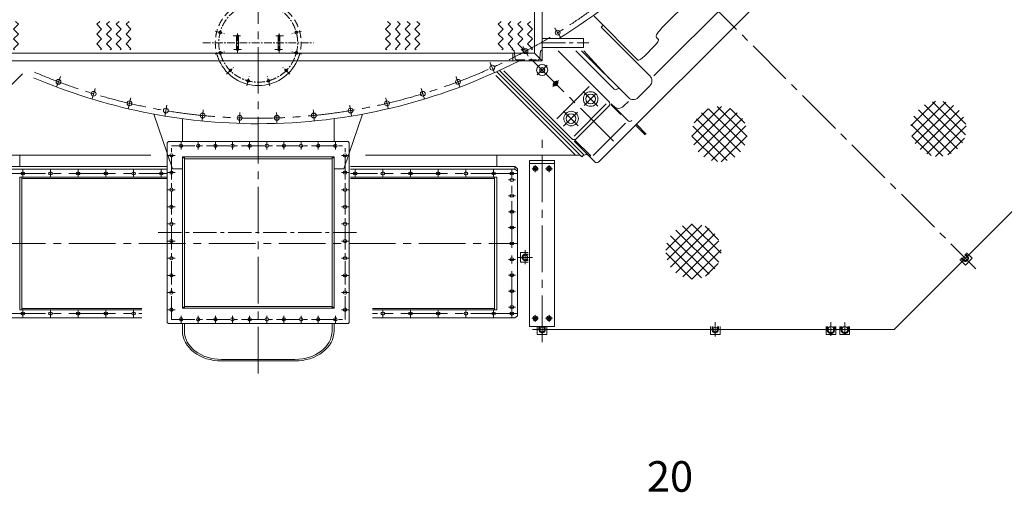
# Model space of a CAD drawing. Units: millimetres. Extents: x 7953 to 104096, y 107 to 59587.
# Drawn here: x 68957 to 76999, y 18733 to 22593 of the extents above; entities that cross this region are included whole.
import ezdxf

# ---------------------------------------------------------------- set-up
doc = ezdxf.new("R2010")
doc.units = ezdxf.units.MM
for name, pattern in [('CENTER', [2, 1.25, -0.25, 0.25, -0.25]), ('CENTER2', [28.574999, 19.049999, -3.175, 3.175, -3.175]), ('DASHED', [0.75, 0.5, -0.25]), ('HIDDEN', [9.525, 6.35, -3.175])]:
    doc.linetypes.add(name, pattern=pattern)
doc.layers.get('0').update_dxf_attribs({"lineweight": 18})
for name, color, linetype, lineweight in [('中心线', 1, 'CENTER2', 18), ('中心线层', 1, 'CENTER', 18), ('标注及文字', 6, 'Continuous', 18), ('虚线层', 3, 'HIDDEN', 18)]:
    doc.layers.add(name, color=color, linetype=linetype, lineweight=lineweight)
doc.styles.add('HZ', font='SIMFANG.TTF')

# ---------------------------------------------------------------- blocks, each defined once
blk = doc.blocks.new('D018413-10502-004-0E')
h = blk.add_hatch()
h.set_pattern_fill('DASH', color=3, scale=15.75, angle=45, style=0)
h.paths.add_polyline_path([(0, 0), (206.3, 0), (206.3, -274.3), (0, -274.3)], flags=0)
h = blk.add_hatch()
h.set_pattern_fill('DASH', color=3, scale=15.75, angle=135, style=0)
h.paths.add_polyline_path([(0, 0), (0, -274.3), (206.3, -274.3), (206.3, 0)], flags=0)
blk = doc.blocks.new('D010413-10502-004-0F')
at = {"color": 3, "linetype": 'CENTER', "ltscale": 0.5}
for p, q in [((-49.9, 0), (53.5, 0)), ((0, -49.9), (0, 53.5))]:
    blk.add_line(p, q, dxfattribs=at)
at = {"color": 3, "linetype": 'Continuous', "ltscale": 0.5}
for p, q in [((-35, 8), (-35, 35)), ((-35, 35), (22, 35)), ((0, 23), (22, 23)), ((0, 17), (22, 17)), ((-35, -35), (-35, -8)), ((-35, -35), (22, -35)), ((0, -17), (22, -17)), ((0, -23), (22, -23))]:
    blk.add_line(p, q, dxfattribs=at)
at = {"color": 3, "linetype": 'DASHED', "ltscale": 0.5}
blk.add_line((-35, -8), (-35, 8), dxfattribs=at)
at = {"color": 3, "linetype": 'Continuous'}
blk.add_circle((0, 0), 17, dxfattribs=at)
at = {"color": 3, "linetype": 'DASHED', "ltscale": 0.5}
blk.add_arc((0, 0), 23, 159.6378, 200.34922, dxfattribs=at)
at = {"color": 3, "linetype": 'Continuous', "ltscale": 0.5}
for start, end in [(90, 159.6378), (200.34922, 270)]:
    blk.add_arc((0, 0), 23, start, end, dxfattribs=at)
blk = doc.blocks.new('D007413-10502-004-0D')
at = {"color": 3, "linetype": 'CENTER', "ltscale": 0.5}
blk.add_line((-40, 0), (40, 0), dxfattribs=at)
blk.add_circle((0, 0), 17.5)
blk = doc.blocks.new('D014413-10502-004-0E')
at = {"color": 3, "linetype": 'Continuous', "ltscale": 0.5}
for p, q in [((25, 0), (-25, 0)), ((0, 25), (0, -25))]:
    blk.add_line(p, q, dxfattribs=at)
at = {"ltscale": 0.5}
blk.add_ellipse((0, 0), major_axis=(0, -14), ratio=0.766044, dxfattribs=at)
blk = doc.blocks.new('D007413-10502-004-0F')
at = {"color": 3, "linetype": 'CENTER', "ltscale": 0.5}
for p, q in [((-25, 0), (25, 0)), ((0, 25), (0, -25))]:
    blk.add_line(p, q, dxfattribs=at)
for radius in [17, 9.5]:
    blk.add_circle((0, 0), radius)
blk = doc.blocks.new('D009413-10502-004-0F')
at = {"color": 3, "linetype": 'Continuous', "ltscale": 0.5}
for p, q in [((-57, 58), (-57, 85)), ((-57, 85), (0, 85)), ((-22, 78), (0, 78)), ((-22, 72), (0, 72)), ((-57, 15), (-57, 42)), ((-57, 15), (0, 15)), ((-22, 28), (0, 28)), ((-22, 22), (0, 22)), ((-57, -15), (-57, -42)), ((-57, -15), (0, -15)), ((-57, -58), (-57, -85)), ((-22, -22), (0, -22)), ((-22, -28), (0, -28)), ((-57, -85), (0, -85)), ((-22, -72), (0, -72)), ((-22, -78), (0, -78))]:
    blk.add_line(p, q, dxfattribs=at)
at = {"color": 3, "linetype": 'CENTER', "ltscale": 0.5}
for p, q in [((-22, -101), (-22, 100.2)), ((-57.3, 50), (31.5, 50)), ((-67.1, -50), (31.5, -50))]:
    blk.add_line(p, q, dxfattribs=at)
at = {"color": 3, "linetype": 'DASHED', "ltscale": 0.5}
for p, q in [((-57, 42), (-57, 58)), ((-57, -42), (-57, -58))]:
    blk.add_line(p, q, dxfattribs=at)
at = {"color": 3, "linetype": 'Continuous'}
for centre in [(-22, 50), (-22, -50)]:
    blk.add_circle(centre, 21.4, dxfattribs=at)
at = {"color": 3, "linetype": 'Continuous', "ltscale": 0.5}
for centre, radius, start, end in [((-22, 50), 28, 90, 163.39845), ((-22, 50), 22, 90, 158.67632), ((-22, 50), 28, 196.60155, 270), ((-22, 50), 22, 201.32369, 270), ((-22, -50), 28, 90, 163.39845), ((-22, -50), 28, 196.60155, 270), ((-22, -50), 22, 90, 158.67631), ((-22, -50), 22, 201.32368, 270)]:
    blk.add_arc(centre, radius, start, end, dxfattribs=at)
at = {"color": 3, "linetype": 'DASHED', "ltscale": 0.5}
for centre, radius, start, end in [((-22, 50), 28, 163.39845, 196.60156), ((-22, 50), 22, 158.67632, 201.32369), ((-22, -50), 28, 163.39845, 196.60156), ((-22, -50), 22, 158.67632, 201.32369)]:
    blk.add_arc(centre, radius, start, end, dxfattribs=at)

msp = doc.modelspace()

# ---------------------------------------------------------------- hatches: boundary and pattern name
h = msp.add_hatch()
h.set_pattern_fill('ANSI37', color=3, scale=20, angle=180, style=0)
h.paths.add_polyline_path([(74446.024, 21659.161), (74446.48, 21644.815), (74447.844, 21630.526), (74450.112, 21616.352), (74453.274, 21602.351), (74457.318, 21588.579), (74462.228, 21575.091), (74467.982, 21561.941), (74474.56, 21549.183), (74481.933, 21536.868), (74490.072, 21525.045), (74498.945, 21513.763), (74508.516, 21503.065), (74518.746, 21492.996), (74529.593, 21483.597), (74541.015, 21474.904), (74552.966, 21466.953), (74565.397, 21459.776), (74578.257, 21453.402), (74591.497, 21447.857), (74605.061, 21443.162), (74618.896, 21439.337), (74632.945, 21436.398), (74647.153, 21434.355), (74661.461, 21433.217), (74675.813, 21432.99), (74690.151, 21433.673), (74704.416, 21435.263), (74718.552, 21437.756), (74732.501, 21441.14), (74746.207, 21445.402), (74759.616, 21450.525), (74772.672, 21456.487), (74785.324, 21463.266), (74797.521, 21470.834), (74809.213, 21479.16), (74820.354, 21488.211), (74830.898, 21497.95), (74840.803, 21508.338), (74850.03, 21519.334), (74858.54, 21530.892), (74866.3, 21542.967), (74873.279, 21555.51), (74879.448, 21568.471), (74884.783, 21581.796), (74889.262, 21595.433), (74892.867, 21609.327), (74895.583, 21623.421), (74897.4, 21637.66), (74898.31, 21651.984), (74898.31, 21666.338), (74897.4, 21680.663), (74895.583, 21694.901), (74892.867, 21708.996), (74889.262, 21722.889), (74884.783, 21736.526), (74879.448, 21749.852), (74873.279, 21762.812), (74866.3, 21775.355), (74858.54, 21787.43), (74850.029, 21798.989), (74840.803, 21809.984), (74830.898, 21820.373), (74820.354, 21830.112), (74809.213, 21839.163), (74797.521, 21847.489), (74785.324, 21855.056), (74772.672, 21861.835), (74759.615, 21867.798), (74746.207, 21872.92), (74732.5, 21877.182), (74718.551, 21880.566), (74704.416, 21883.059), (74690.15, 21884.65), (74675.813, 21885.333), (74661.461, 21885.105), (74647.152, 21883.967), (74632.945, 21881.925), (74618.895, 21878.985), (74605.061, 21875.16), (74591.496, 21870.465), (74578.257, 21864.92), (74565.396, 21858.546), (74552.966, 21851.369), (74541.015, 21843.418), (74529.593, 21834.725), (74518.745, 21825.325), (74508.515, 21815.257), (74498.945, 21804.559), (74490.072, 21793.277), (74481.933, 21781.454), (74474.559, 21769.138), (74467.982, 21756.38), (74462.227, 21743.231), (74457.318, 21729.743), (74453.274, 21715.97), (74450.112, 21701.969), (74447.844, 21687.796), (74446.48, 21673.507), (74446.024, 21659.161)], flags=0)
h = msp.add_hatch()
h.set_pattern_fill('ANSI37', color=3, scale=20, angle=180, style=0)
h.paths.add_polyline_path([(76235.055, 21701.761), (76235.51, 21687.415), (76236.874, 21673.126), (76239.142, 21658.953), (76242.305, 21644.952), (76246.348, 21631.179), (76251.258, 21617.691), (76257.013, 21604.542), (76263.59, 21591.784), (76270.963, 21579.468), (76279.102, 21567.646), (76287.975, 21556.363), (76297.546, 21545.666), (76307.776, 21535.597), (76318.624, 21526.197), (76330.046, 21517.504), (76341.996, 21509.553), (76354.427, 21502.377), (76367.288, 21496.003), (76380.527, 21490.457), (76394.091, 21485.762), (76407.926, 21481.938), (76421.975, 21478.998), (76436.183, 21476.955), (76450.492, 21475.818), (76464.843, 21475.59), (76479.181, 21476.273), (76493.446, 21477.864), (76507.582, 21480.356), (76521.531, 21483.74), (76535.237, 21488.002), (76548.646, 21493.125), (76561.703, 21499.088), (76574.355, 21505.866), (76586.551, 21513.434), (76598.244, 21521.76), (76609.384, 21530.811), (76619.928, 21540.55), (76629.833, 21550.938), (76639.06, 21561.934), (76647.57, 21573.493), (76655.33, 21585.568), (76662.309, 21598.111), (76668.478, 21611.071), (76673.813, 21624.397), (76678.292, 21638.034), (76681.897, 21651.927), (76684.613, 21666.022), (76686.43, 21680.26), (76687.341, 21694.585), (76687.341, 21708.938), (76686.43, 21723.263), (76684.613, 21737.501), (76681.897, 21751.596), (76678.292, 21765.489), (76673.813, 21779.127), (76668.478, 21792.452), (76662.309, 21805.412), (76655.33, 21817.955), (76647.57, 21830.031), (76639.06, 21841.589), (76629.833, 21852.585), (76619.928, 21862.973), (76609.384, 21872.712), (76598.243, 21881.763), (76586.551, 21890.089), (76574.354, 21897.656), (76561.702, 21904.435), (76548.646, 21910.398), (76535.237, 21915.521), (76521.531, 21919.783), (76507.582, 21923.167), (76493.446, 21925.659), (76479.181, 21927.25), (76464.843, 21927.933), (76450.491, 21927.705), (76436.183, 21926.568), (76421.975, 21924.525), (76407.926, 21921.585), (76394.091, 21917.76), (76380.527, 21913.065), (76367.287, 21907.52), (76354.427, 21901.146), (76341.996, 21893.969), (76330.045, 21886.018), (76318.623, 21877.325), (76307.775, 21867.926), (76297.546, 21857.857), (76287.975, 21847.16), (76279.102, 21835.877), (76270.963, 21824.054), (76263.59, 21811.739), (76257.012, 21798.981), (76251.258, 21785.831), (76246.348, 21772.343), (76242.304, 21758.571), (76239.142, 21744.57), (76236.874, 21730.396), (76235.51, 21716.107), (76235.055, 21701.761)], flags=0)
h = msp.add_hatch()
h.set_pattern_fill('ANSI37', color=3, scale=20, angle=180, style=0)
h.paths.add_polyline_path([(74233.044, 20700.75), (74233.499, 20686.404), (74234.864, 20672.115), (74237.131, 20657.942), (74240.294, 20643.941), (74244.338, 20630.168), (74249.247, 20616.68), (74255.002, 20603.531), (74261.579, 20590.773), (74268.952, 20578.457), (74277.092, 20566.635), (74285.964, 20555.352), (74295.535, 20544.655), (74305.765, 20534.586), (74316.613, 20525.186), (74328.035, 20516.493), (74339.985, 20508.543), (74352.416, 20501.366), (74365.277, 20494.992), (74378.516, 20489.446), (74392.08, 20484.752), (74405.915, 20480.927), (74419.965, 20477.987), (74434.172, 20475.944), (74448.481, 20474.807), (74462.833, 20474.579), (74477.17, 20475.262), (74491.435, 20476.853), (74505.571, 20479.345), (74519.52, 20482.729), (74533.227, 20486.991), (74546.635, 20492.114), (74559.692, 20498.077), (74572.344, 20504.856), (74584.541, 20512.423), (74596.233, 20520.749), (74607.373, 20529.8), (74617.917, 20539.539), (74627.823, 20549.927), (74637.049, 20560.923), (74645.559, 20572.482), (74653.32, 20584.557), (74660.298, 20597.1), (74666.468, 20610.06), (74671.802, 20623.386), (74676.281, 20637.023), (74679.886, 20650.916), (74682.602, 20665.011), (74684.42, 20679.249), (74685.33, 20693.574), (74685.33, 20707.927), (74684.419, 20722.252), (74682.602, 20736.491), (74679.886, 20750.585), (74676.281, 20764.479), (74671.802, 20778.116), (74666.467, 20791.441), (74660.298, 20804.401), (74653.319, 20816.944), (74645.559, 20829.02), (74637.049, 20840.578), (74627.822, 20851.574), (74617.917, 20861.962), (74607.373, 20871.701), (74596.232, 20880.752), (74584.54, 20889.078), (74572.344, 20896.645), (74559.691, 20903.424), (74546.635, 20909.387), (74533.226, 20914.51), (74519.52, 20918.772), (74505.571, 20922.156), (74491.435, 20924.648), (74477.17, 20926.239), (74462.832, 20926.922), (74448.48, 20926.694), (74434.172, 20925.557), (74419.964, 20923.514), (74405.915, 20920.574), (74392.08, 20916.749), (74378.516, 20912.055), (74365.277, 20906.509), (74352.416, 20900.135), (74339.985, 20892.958), (74328.035, 20885.007), (74316.612, 20876.315), (74305.765, 20866.915), (74295.535, 20856.846), (74285.964, 20846.149), (74277.091, 20834.866), (74268.952, 20823.043), (74261.579, 20810.728), (74255.002, 20797.97), (74249.247, 20784.82), (74244.338, 20771.332), (74240.294, 20757.56), (74237.131, 20743.559), (74234.864, 20729.385), (74233.499, 20715.096), (74233.044, 20700.75)], flags=0)

# ---------------------------------------------------------------- linework, layer by layer
for p, q in [((73161.449, 28393.77), (73161.449, 22320.3)), ((73223.655, 28455.974), (73223.655, 22258.096)), ((73686.592, 21431.41), (75893.868, 23638.686)), ((74136.045, 22133.58), (75191.699, 23189.233)), ((74500.601, 22824.678), (74204.698, 22528.775)), ((73647.827, 22621.798), (74005.735, 22263.89)), ((73721.859, 22547.766), (73705.864, 22531.771)), ((73705.864, 22531.771), (74104.056, 22133.58)), ((70728.103, 22348.574), (70728.103, 22461.674)), ((70742.806, 22348.574), (70742.806, 22461.674)), ((71067.403, 22348.574), (71067.403, 22461.674)), ((71082.106, 22348.574), (71082.106, 22461.674)), ((73223.655, 22439.054), (73562.955, 22439.054)), ((73562.955, 22439.054), (73562.955, 22365.539)), ((74157.276, 22448.239), (74173.68, 22431.835)), ((73223.655, 22365.539), (73562.955, 22365.539)), ((74144.043, 22381.498), (74056.071, 22293.527)), ((73161.449, 22320.298), (68648.76, 22320.298)), ((73223.653, 22258.093), (73161.448, 22320.298)), ((73768.166, 21925.648), (73354.081, 22339.733)), ((73498.034, 22339.733), (73811.352, 22026.415)), ((73546.018, 22339.733), (73928.113, 21957.637)), ((73775.289, 22110.462), (73563.775, 22339.733)), ((73223.655, 22258.094), (68586.555, 22258.094)), ((68313.957, 21485.794), (68979.135, 22150.974)), ((73496.252, 21485.794), (72845.956, 22136.09)), ((73549.493, 21472.541), (72854.165, 22167.869)), ((73565.486, 21488.535), (72875.284, 22178.738)), ((73464.265, 21621.748), (72910.604, 22175.409)), ((73606.83, 22046.996), (73342.917, 21783.083)), ((74104.056, 22053.606), (74008.087, 21957.637)), ((73836.943, 22026.415), (73835.344, 22024.815)), ((73748.172, 21905.655), (73484.259, 21641.741)), ((73768.165, 21885.66), (73504.251, 21621.746)), ((73768.166, 21885.661), (73504.252, 21621.748)), ((73867.118, 21818.697), (73784.16, 21901.655)), ((73924.914, 21768.899), (73788.159, 21905.654)), ((73851.125, 21842.689), (73788.159, 21905.654)), ((73888.126, 21885.66), (73928.113, 21925.648)), ((70053.694, 21821.644), (70161.106, 21503.859)), ((71756.524, 21821.646), (71649.108, 21503.847)), ((70286.108, 21598.677), (70286.108, 21784.635)), ((71524.108, 21598.677), (71524.108, 21784.636)), ((73232.342, 21789.692), (73232.342, 21789.692)), ((73904.92, 21748.905), (73641.007, 21484.992)), ((74066.467, 21651.337), (73986.493, 21731.311)), ((74074.464, 21659.334), (73994.49, 21739.309)), ((70161.104, 21588.676), (70171.106, 21598.677)), ((70161.105, 20120.675), (70161.105, 21588.676)), ((70171.105, 21598.677), (71639.113, 21598.677)), ((71649.112, 21588.676), (71639.112, 21598.677)), ((71649.108, 20120.675), (71649.108, 21588.68)), ((73660.201, 21425.811), (73484.258, 21601.753)), ((73620.33, 21481.675), (73492.255, 21609.751)), ((70028.58, 21485.793), (68241.981, 21485.793)), ((68957.522, 21392.737), (68957.522, 21485.792)), ((70286.109, 21473.672), (71524.107, 21473.672)), ((70286.11, 20235.675), (70286.11, 21473.672)), ((70302.108, 20235.675), (70302.108, 21473.672)), ((71508.109, 20235.675), (71508.109, 21473.672)), ((71524.108, 20235.675), (71524.108, 21473.672)), ((73530.448, 21485.793), (71781.63, 21485.793)), ((72852.687, 21392.737), (72852.687, 21485.792)), ((73549.493, 21472.541), (73565.486, 21488.535)), ((70158.368, 21392.737), (68810.462, 21392.737)), ((70286.109, 21463.672), (70302.108, 21463.672)), ((70302.108, 21457.673), (71508.109, 21457.673)), ((71508.109, 21463.672), (71524.107, 21463.672)), ((72999.748, 21392.737), (71657.619, 21392.737)), ((72999.718, 21392.759), (73022.337, 21375.432)), ((72999.748, 21372.355), (72999.748, 21392.737)), ((73121.865, 21442.811), (73325.445, 21442.811)), ((73121.865, 21442.811), (73121.865, 20086.574)), ((73121.865, 21417.929), (73325.445, 21417.929)), ((73325.445, 20086.569), (73325.445, 21442.811)), ((70158.368, 21372.355), (68810.462, 21372.355)), ((68810.504, 21372.39), (70158.368, 21372.39)), ((72999.705, 21372.39), (71657.619, 21372.39)), ((72999.748, 21372.355), (71657.619, 21372.355)), ((72999.718, 21372.378), (73022.337, 21355.05)), ((72999.718, 21372.378), (73022.337, 21355.05)), ((73022.337, 20175.298), (73022.337, 21375.432)), ((70158.368, 21307.517), (68957.522, 21307.517)), ((68957.522, 20222.831), (68957.522, 21307.481)), ((70158.368, 21307.481), (68957.522, 21307.481)), ((70158.368, 21307.507), (68957.527, 21307.517)), ((68975.617, 20222.831), (68975.617, 21307.481)), ((70158.368, 21297.102), (68975.617, 21297.102)), ((72852.687, 21307.517), (71657.619, 21307.517)), ((72852.692, 21307.483), (71657.619, 21307.493)), ((72852.687, 21307.481), (71657.619, 21307.481)), ((72834.592, 21297.102), (71657.619, 21297.102)), ((72834.592, 20222.831), (72834.592, 21307.481)), ((72852.687, 20222.831), (72852.687, 21307.481)), ((76098.034, 20061.691), (77263.585, 21227.243)), ((69954.611, 20222.831), (68957.522, 20222.831)), ((69954.611, 20233.211), (68975.617, 20233.211)), ((70286.109, 20245.675), (70302.108, 20245.675)), ((70286.109, 20235.675), (71524.107, 20235.675)), ((70302.108, 20251.674), (71508.109, 20251.674)), ((71508.109, 20245.675), (71524.107, 20245.675)), ((72834.592, 20233.211), (71839.046, 20233.211)), ((72852.687, 20222.831), (71839.046, 20222.831)), ((68810.504, 20157.958), (69954.611, 20157.958)), ((70171.104, 20110.674), (70161.104, 20120.674)), ((70171.105, 20110.674), (71639.108, 20110.674)), ((70286.11, 20050.171), (70286.11, 20110.674)), ((70302.108, 20047.872), (70302.108, 20110.674)), ((71508.109, 20047.872), (71508.109, 20110.674)), ((71524.108, 20050.171), (71524.108, 20110.674)), ((71639.108, 20110.675), (71649.108, 20120.675)), ((72999.705, 20157.958), (71839.046, 20157.958)), ((72999.718, 20157.971), (73022.337, 20175.298)), ((73121.865, 20086.569), (73325.445, 20086.569)), ((73145.282, 20061.695), (76098.035, 20061.695)), ((70605.108, 19818.058), (71205.108, 19818.058)), ((70605.108, 19805.802), (71205.108, 19805.802))]:
    msp.add_line(p, q)
at = {"color": 3, "linetype": 'Continuous', "ltscale": 0.5}
for p, q in [((68982.409, 21309.448), (68982.41, 21365.998)), ((69208.609, 21309.446), (69208.61, 21365.996)), ((69434.811, 21309.444), (69434.811, 21365.994)), ((69661.009, 21309.442), (69661.01, 21365.992)), ((69887.209, 21309.44), (69887.21, 21365.99)), ((70113.411, 21309.438), (70113.411, 21365.988)), ((71696.808, 21309.424), (71696.808, 21365.974)), ((71923.009, 21309.422), (71923.01, 21365.972)), ((72149.209, 21309.42), (72149.21, 21365.97)), ((72375.408, 21309.418), (72375.408, 21365.968)), ((72601.609, 21309.416), (72601.61, 21365.966)), ((72827.809, 21309.414), (72827.81, 21365.964)), ((73005.367, 21284.155), (72948.817, 21284.154)), ((73005.368, 21154.407), (72948.818, 21154.406)), ((73005.369, 21024.658), (72948.819, 21024.658)), ((73005.371, 20894.91), (72948.821, 20894.909)), ((73005.372, 20765.156), (72948.822, 20765.156)), ((73005.372, 20635.426), (72948.822, 20635.426)), ((73005.372, 20505.677), (72948.822, 20505.677)), ((73005.372, 20375.929), (72948.822, 20375.929)), ((68982.405, 20220.9), (68982.405, 20164.35)), ((69208.605, 20220.9), (69208.605, 20164.35)), ((69434.806, 20220.9), (69434.806, 20164.35)), ((69661.005, 20220.9), (69661.005, 20164.35)), ((69887.205, 20220.9), (69887.205, 20164.35)), ((71923.005, 20220.9), (71923.005, 20164.35)), ((72149.205, 20220.9), (72149.205, 20164.35)), ((72375.403, 20220.9), (72375.403, 20164.35)), ((72601.605, 20220.9), (72601.605, 20164.35)), ((72827.805, 20220.9), (72827.805, 20164.35)), ((73005.372, 20246.181), (72948.822, 20246.181))]:
    msp.add_line(p, q, dxfattribs=at)
for centre in [(70275.108, 21563.676), (70415.108, 21563.676), (70555.108, 21563.676), (70695.109, 21563.676), (70835.108, 21563.676), (70975.108, 21563.676), (71115.109, 21563.676), (71255.108, 21563.676), (71395.109, 21563.676), (71535.109, 21563.676), (70196.106, 21484.673), (71614.111, 21484.673), (70196.106, 21344.673), (71614.111, 21344.673), (70196.106, 21204.673), (71614.111, 21204.673), (70196.106, 21064.674), (71614.111, 21064.673), (70196.106, 20924.673), (71614.111, 20924.673), (70196.106, 20784.673), (71614.111, 20784.672), (70196.106, 20644.674), (71614.111, 20644.673), (70196.106, 20504.673), (71614.11, 20504.673), (70196.106, 20364.674), (71614.111, 20364.674), (70196.106, 20224.673), (71614.111, 20224.673), (70275.108, 20145.671), (70415.108, 20145.671), (70555.108, 20145.671), (70695.108, 20145.671), (70835.108, 20145.671), (70975.108, 20145.671), (71115.109, 20145.671), (71255.108, 20145.671), (71395.108, 20145.671), (71535.109, 20145.671)]:
    msp.add_circle(centre, 14)
for start, end in [(301.6499665, 314.9999433), (270.0000042, 297.1313029), (246.9008555, 270.0000042)]:
    msp.add_arc((70905.105, 26420.174), 4676.685, start, end)
for centre, major_axis, ratio, start_param, end_param in [((74221.257, 22512.216), (63.917, 64.042), 0.2588166, 1.57054847, 3.13782243), ((70735.455, 22461.674), (5.198, 5.198), 1, 5.49778747, 8.63937947), ((71074.755, 22461.674), (5.198, 5.198), 1, 5.49778747, 8.63937947), ((74133.693, 22391.848), (40.014, 39.959), 0.2588268, 4.71256606, 6.28585599), ((70735.455, 22348.574), (5.198, -5.198), 1, 3.92699049, 7.06858349), ((71074.755, 22348.574), (5.198, -5.198), 1, 3.92699049, 7.06858349), ((74045.722, 22303.876), (39.956, 40.018), 0.2588215, 3.13860837, 4.71218751), ((70905.105, 22405.124), (247.919, 247.919), 1, 2.78892939, 5.06505225), ((74064.069, 22093.593), (39.987, -39.987), 1, 0, 1.57079629), ((73334.047, 22071.861), (15.764, 15.764), 0.7102673, 4.71238967, 10.99557376), ((73334.047, 22071.861), (11.996, -11.996), 1, 4.71238865, 6.28318531), ((73334.047, 22071.861), (7.883, 7.883), 0.71015507, 4.71238966, 10.99557376), ((73334.047, 22071.861), (11.996, -11.996), 1, 0.00000065, 1.57079665), ((73824.147, 22039.211), (12.796, -12.796), 1, 4.71238899, 6.28318531), ((73848.14, 22012.02), (12.796, -12.796), 1, 1.57079629, 3.14159269), ((73968.1, 21997.624), (39.987, -39.987), 1, 4.71238899, 6.28318531), ((73748.172, 21905.653), (19.993, 19.993), 1, 4.71238897, 6.28318531), ((73748.172, 21905.655), (19.993, 19.993), 1, 4.71238963, 6.28318531), ((73848.139, 21925.647), (39.987, -39.987), 1, 4.71238919, 6.28318531), ((73839.128, 21814.699), (19.993, -19.993), 1, 0.92729519, 1.57079629), ((73940.908, 21784.893), (15.995, 15.995), 1, 3.14159286, 4.71238886), ((73484.258, 21641.74), (19.993, 19.993), 1, 3.14159246, 4.71238886), ((73484.259, 21641.741), (19.993, 19.993), 1, 3.14159263, 4.71238963), ((73584.226, 21469.799), (15.995, 15.995), 1, 0, 1.57079636), ((73618.444, 21515.553), (23.992, -23.992), 1, 4.71238879, 5.55343009), ((73670.598, 21447.405), (15.995, 15.995), 1, 3.14159286, 4.71238916), ((70605.109, 20050.17), (-318.999, 0), 0.76604385, 6.2831813, 7.85398163), ((70605.109, 20050.17), (-303, 0), 0.76604356, 0.00000408, 1.57079633), ((71205.109, 20050.17), (-318.999, 0), 0.76604385, 1.57079633, 3.14159667), ((71205.109, 20050.17), (-303, 0), 0.76604356, 1.57079633, 3.14158857)]:
    msp.add_ellipse(centre, major_axis=major_axis, ratio=ratio, start_param=start_param, end_param=end_param)
for centre, major_axis in [((70593.753, 22321.697), (7.598, 7.598)), ((71216.456, 22321.697), (7.598, 7.598)), ((73224.344, 22181.564), (31.99, 31.99)), ((73224.344, 22181.564), (14.395, -14.395)), ((73224.344, 22181.564), (12.796, 12.796)), ((70677.179, 22177.198), (7.598, 7.598)), ((71133.03, 22177.198), (7.598, 7.598)), ((70821.678, 22093.772), (7.598, 7.598)), ((70988.531, 22093.772), (7.598, 7.598)), ((73620.214, 21945.641), (41.986, 41.986)), ((73620.214, 21945.641), (27.991, -27.991)), ((73460.267, 21785.694), (41.986, 41.986)), ((73460.267, 21785.694), (27.991, -27.991))]:
    msp.add_ellipse(centre, major_axis=major_axis, ratio=1)
at = {"ltscale": 0.5}
for centre, major_axis in [((68982.41, 21337.723), (-15.834, 0)), ((69208.61, 21337.721), (-15.834, 0)), ((69434.811, 21337.719), (-15.834, 0)), ((69661.01, 21337.717), (-15.834, 0)), ((69887.21, 21337.715), (-15.834, 0)), ((70113.411, 21337.713), (-15.834, 0)), ((71696.808, 21337.699), (-15.834, 0)), ((71923.01, 21337.697), (-15.834, 0)), ((72149.21, 21337.695), (-15.834, 0)), ((72375.408, 21337.693), (-15.834, 0)), ((72601.61, 21337.691), (-15.834, 0)), ((72827.81, 21337.689), (-15.834, 0)), ((72977.097, 21337.723), (15.834, 0)), ((72977.092, 21284.155), (15.834, 0)), ((72977.093, 21154.406), (15.834, 0)), ((72977.094, 21024.658), (15.834, 0)), ((72977.096, 20894.91), (15.834, 0)), ((72977.097, 20765.156), (-15.834, 0)), ((72977.097, 20635.426), (-15.834, 0)), ((72977.097, 20505.677), (-15.834, 0)), ((72977.097, 20375.929), (-15.834, 0)), ((68982.405, 20192.625), (15.834, 0)), ((69208.605, 20192.625), (15.834, 0)), ((69434.806, 20192.625), (15.834, 0)), ((69661.005, 20192.625), (15.834, 0)), ((69887.205, 20192.625), (15.834, 0)), ((71923.005, 20192.625), (-15.834, 0)), ((72149.205, 20192.625), (-15.834, 0)), ((72375.403, 20192.625), (-15.834, 0)), ((72601.605, 20192.625), (-15.834, 0)), ((72827.805, 20192.625), (-15.834, 0)), ((72977.097, 20246.181), (-15.834, 0)), ((72977.097, 20192.625), (-15.834, 0))]:
    msp.add_ellipse(centre, major_axis=major_axis, ratio=0.76604444, dxfattribs=at)
msp.add_open_spline([(73341.245, 22064.663), (73342.129, 22065.734), (73343.956, 22067.946), (73345.071, 22072.233), (73344.507, 22076.53), (73342.25, 22080.066), (73338.719, 22082.318), (73334.407, 22082.898), (73330.179, 22081.723), (73326.689, 22079.219), (73324.185, 22075.729), (73323.011, 22071.501), (73323.59, 22067.189), (73325.843, 22063.658), (73329.378, 22061.401), (73333.675, 22060.837), (73337.962, 22061.952), (73340.174, 22063.779), (73341.245, 22064.663), (73341.245, 22064.663), (73341.245, 22064.663), (73341.245, 22064.663), (73341.245, 22064.663)], degree=3, knots=[0, 0, 0, 0, 160087.03550606, 330910.95429184, 498265.62115062, 650948.92650834, 803632.22757948, 970987.43520267, 1141811.01683451, 1301898.06604394, 1461985.12390678, 1632808.70553863, 1800163.91316182, 1952847.21423296, 2105530.51959068, 2272885.18644946, 2443709.10523524, 2603796.1407413, 2603796.1407413, 2603796.1407413, 2603796.1407413, 2603796.1407422, 2603796.1407422, 2603796.1407422, 2603796.1407422])
at = {"layer": '中心线', "ltscale": 20}
for p, q in [((70905.105, 19703.055), (70905.105, 32971.131)), ((70905.103, 26420.174), (76767.095, 20558.182)), ((73806.076, 21599.832), (73053.211, 22352.697)), ((73264.331, 22221.551), (73184.357, 22141.577)), ((73358.208, 22096.022), (73310.954, 22048.768)), ((73678.974, 21886.882), (73559.612, 22006.243)), ((73664.996, 21990.423), (73566.196, 21891.623)), ((73513.046, 21838.473), (73398.251, 21723.678)), ((73519.026, 21726.934), (73399.665, 21846.296)), ((73223.655, 19959.574), (73223.655, 21657.331)), ((70275.108, 21593.676), (70275.108, 21533.676)), ((70415.108, 21593.676), (70415.108, 21533.676)), ((70555.108, 21593.676), (70555.108, 21533.676)), ((70695.109, 21593.676), (70695.109, 21533.676)), ((70835.108, 21593.676), (70835.108, 21533.676)), ((70975.108, 21593.676), (70975.108, 21533.676)), ((71115.109, 21593.676), (71115.109, 21533.676)), ((71255.108, 21593.676), (71255.108, 21533.676)), ((71395.109, 21593.676), (71395.109, 21533.676)), ((71535.109, 21593.676), (71535.109, 21533.676)), ((70166.106, 21484.673), (70226.106, 21484.673)), ((71644.111, 21484.673), (71584.111, 21484.673)), ((68787.872, 21337.723), (70158.368, 21337.723)), ((70166.106, 21344.673), (70226.106, 21344.673)), ((71644.111, 21344.673), (71584.111, 21344.673)), ((73022.337, 21337.723), (71657.619, 21337.723)), ((72977.097, 20157.958), (72977.097, 21372.355)), ((70166.106, 21204.673), (70226.106, 21204.673)), ((71644.111, 21204.673), (71584.111, 21204.673)), ((70166.106, 21064.674), (70226.106, 21064.674)), ((71644.111, 21064.673), (71584.111, 21064.673)), ((70166.106, 20924.673), (70226.106, 20924.673)), ((71644.111, 20924.673), (71584.111, 20924.673)), ((68787.872, 20765.174), (73022.337, 20765.174)), ((70166.106, 20784.673), (70226.106, 20784.673)), ((71644.111, 20784.672), (71584.111, 20784.672)), ((70166.106, 20644.674), (70226.106, 20644.674)), ((71644.111, 20644.673), (71584.111, 20644.673)), ((70166.106, 20504.673), (70226.106, 20504.673)), ((71644.11, 20504.673), (71584.11, 20504.673)), ((70166.106, 20364.674), (70226.106, 20364.674)), ((71644.111, 20364.674), (71584.111, 20364.674)), ((68787.872, 20192.625), (69954.611, 20192.625)), ((70166.106, 20224.673), (70226.106, 20224.673)), ((71644.111, 20224.673), (71584.111, 20224.673)), ((73022.337, 20192.625), (71839.046, 20192.625)), ((70275.108, 20115.671), (70275.108, 20175.671)), ((70415.108, 20115.671), (70415.108, 20175.671)), ((70555.108, 20115.671), (70555.108, 20175.671)), ((70695.108, 20115.671), (70695.108, 20175.671)), ((70835.108, 20115.671), (70835.108, 20175.671)), ((70975.108, 20115.671), (70975.108, 20175.671)), ((71115.109, 20115.671), (71115.109, 20175.671)), ((71255.108, 20115.671), (71255.108, 20175.671)), ((71395.108, 20115.671), (71395.108, 20175.671)), ((71535.109, 20115.671), (71535.109, 20175.671))]:
    msp.add_line(p, q, dxfattribs=at)
at = {"layer": '中心线', "ltscale": 10}
for p, q in [((73223.655, 22405.124), (73604.018, 22405.124)), ((70196.105, 21563.676), (71614.106, 21563.676)), ((70196.106, 20145.676), (70196.106, 21563.676)), ((71614.106, 20145.676), (71614.106, 21563.676)), ((70087.953, 20854.673), (71716.601, 20854.673)), ((70196.105, 20145.676), (71614.105, 20145.676))]:
    msp.add_line(p, q, dxfattribs=at)
at = {"layer": '中心线', "ltscale": 20}
msp.add_arc((70905.105, 26420.174), 4631.445, 246.774249, 36.0493899, dxfattribs=at)
at = {"layer": '中心线层', "ltscale": 50}
for p, q in [((70552.745, 22499.538), (70629.935, 22478.855)), ((70761.509, 22461.674), (70700.073, 22461.674)), ((70735.455, 22318.172), (70735.455, 22485.276)), ((71048.7, 22461.674), (71110.136, 22461.674)), ((71074.755, 22318.172), (71074.755, 22485.276)), ((71257.464, 22499.539), (71180.274, 22478.855)), ((70452.705, 22405.124), (71357.505, 22405.124)), ((70552.745, 22310.71), (70629.935, 22331.393)), ((70552.745, 22310.71), (70629.935, 22331.393)), ((70768.881, 22348.574), (70698.845, 22348.574)), ((71041.328, 22348.574), (71111.364, 22348.574)), ((71257.464, 22310.71), (71180.274, 22331.393)), ((71257.465, 22310.709), (71180.274, 22331.392)), ((70647.159, 22147.179), (70703.666, 22203.686)), ((71163.05, 22147.179), (71106.543, 22203.686)), ((70810.69, 22052.764), (70831.373, 22129.955)), ((70999.519, 22052.765), (70978.836, 22129.955))]:
    msp.add_line(p, q, dxfattribs=at)
msp.add_ellipse((70905.105, 22405.124), major_axis=(227.925, -227.925), ratio=1, dxfattribs=at)
at = {"layer": '标注及文字'}
for p, q in [((70161.106, 21503.859), (70205.109, 21373.673)), ((71649.112, 21503.858), (71605.109, 21373.672)), ((70286.11, 21373.672), (70205.108, 21373.672)), ((71524.108, 21373.672), (71605.109, 21373.672))]:
    msp.add_line(p, q, dxfattribs=at)
at = {"layer": '虚线层', "ltscale": 10}
for p, q in [((72983.732, 22258.094), (72983.732, 22342.919)), ((72987.606, 22342.919), (72983.732, 22342.919)), ((72995.573, 22337.757), (73003.243, 22275.77)), ((73204.144, 22275.77), (73211.813, 22337.757)), ((73223.654, 22342.919), (73219.78, 22342.919)), ((73223.654, 22258.094), (73223.654, 22342.919)), ((72983.732, 22258.094), (73223.654, 22258.094)), ((73019.176, 22265.446), (73188.21, 22265.446))]:
    msp.add_line(p, q, dxfattribs=at)
for centre, major_axis, ratio, start_param, end_param in [((70905.105, 22405.124), (247.919, -247.919), 1, 0.35266327, 4.35972571), ((72987.606, 22337.264), (-7.997, 0), 0.70710601, 3.23201675, 4.71238898), ((73219.78, 22337.264), (-7.997, 0), 0.70710676, 4.71238898, 6.1927475), ((73019.176, 22276.756), (-15.995, 0), 0.70710676, 0.08837909, 1.57079636), ((73188.21, 22276.756), (-15.995, 0), 0.70710676, 1.57079629, 3.05456121)]:
    msp.add_ellipse(centre, major_axis=major_axis, ratio=ratio, start_param=start_param, end_param=end_param, dxfattribs=at)
for centre, major_axis in [((70593.753, 22488.551), (7.598, 7.598)), ((71216.456, 22488.551), (7.598, -7.598)), ((70593.753, 22321.698), (7.598, 7.598)), ((71216.456, 22321.698), (7.598, 7.598))]:
    msp.add_ellipse(centre, major_axis=major_axis, ratio=1, dxfattribs=at)

# ---------------------------------------------------------------- block references
for name, p, xscale, yscale, zscale, rotation in [('D018413-10502-004-0E', (68648.76, 22346.313), 1.131000000001222, 1.130999999993946, -1.413749999994345, 89.99999998857352), ('D018413-10502-004-0E', (69875.894, 22346.313), -1.131000000001222, 1.130999999993946, 1.41375, 270.0000000114265), ('D018413-10502-004-0E', (71934.315, 22346.313), 1.131000000001222, 1.130999999993946, -1.413749999994345, 89.99999998857352), ('D018413-10502-004-0E', (73161.449, 22346.313), -1.131000000001222, 1.130999999993946, 1.41375, 270.0000000114265), ('D007413-10502-004-0D', (73350.824, 22487.137), 1.130999999996363, 1.130999999993946, 1.41375, 301.8750000159235), ('D007413-10502-004-0D', (72816.537, 22201.552), 1.130999999993556, 1.130999999993946, 1.41375, 294.3750000147922), ('D007413-10502-004-0D', (69273.676, 22085.572), 1.1310000000048, 1.130999999993946, 1.41375, 249.3750000090637), ('D007413-10502-004-0D', (72536.533, 22085.572), 1.130999999999393, 1.130999999993946, 1.41375, 290.6250000142759), ('D007413-10502-004-0D', (69560.665, 21988.153), 1.130999999999282, 1.130999999993946, 1.41375, 253.1250000094901), ('D007413-10502-004-0D', (72249.544, 21988.153), 1.130999999995829, 1.130999999993946, 1.41375, 286.875000014059), ('D007413-10502-004-0D', (69853.411, 21909.711), 1.131000000001378, 1.130999999993946, 1.41375, 256.8750000099316), ('D007413-10502-004-0D', (71956.797, 21909.711), 1.130999999997526, 1.130999999993946, 1.41375, 283.1250000135798), ('D007413-10502-004-0D', (70150.663, 21850.585), 1.130999999991751, 1.130999999993946, 1.41375, 260.6250000106137), ('D007413-10502-004-0D', (71659.547, 21850.585), 1.130999999988638, 1.130999999993946, 1.41375, 279.3750000133218), ('D007413-10502-004-0D', (70451.143, 21811.025), 1.130999999997727, 1.130999999993946, 1.41375, 264.3750000111), ('D007413-10502-004-0D', (70753.568, 21791.205), 1.130999999988398, 1.130999999993946, 1.41375, 268.1250000115228), ('D007413-10502-004-0D', (71056.641, 21791.205), 1.130999999988852, 1.130999999993946, 1.41375, 271.8750000117104), ('D007413-10502-004-0D', (71359.065, 21811.025), 1.130999999999212, 1.130999999993946, 1.41375, 275.6250000122265), ('D007413-10502-004-0F', (73167.105, 21375.909), 1.130999999993946, 1.130999999993946, 1.41375, 180), ('D007413-10502-004-0F', (73280.205, 21375.909), 1.130999999993946, 1.130999999993946, 1.41375, 180), ('D014413-10502-004-0E', (72977.097, 21337.723), 1.131000113091432, 1.131000113091432, -1.413749999994345, 270.0000000114265), ('D010413-10502-004-0F', (73085.676, 20652.074), 1.130999999993946, 1.130999999993946, -1.413749999994345, 359.9999999771471), ('D010413-10502-004-0F', (76680.817, 20644.464), -1.131000000003774, 1.130999999993946, 1.41375, 315.0000000174626), ('D007413-10502-004-0F', (73167.105, 20154.433), 1.130999999993946, 1.130999999993946, -1.413749999994345, 180), ('D010413-10502-004-0F', (73223.655, 20061.695), -1.131000000001222, 1.130999999993946, 1.41375, 270.0000000114265), ('D007413-10502-004-0F', (73280.205, 20154.433), 1.130999999993946, 1.130999999993946, -1.413749999994345, 180), ('D010413-10502-004-0F', (74637.405, 20061.695), -1.131000000001222, 1.130999999993946, 1.41375, 270.0000000114265), ('D009413-10502-004-0F', (75639.231, 20086.569), -1.131000000001222, 1.130999999993946, 1.41375, 270.0000000114265)]:
    msp.add_blockref(name, p, dxfattribs=dict(xscale=xscale, yscale=yscale, zscale=zscale, rotation=rotation))
at = {"layer": '标注及文字', "xscale": 1.131000000008, "yscale": 1.130999999993946, "zscale": 1.41375, "rotation": 298.1250000152504}
msp.add_blockref('D007413-10502-004-0D', (73088.356, 22335.6), dxfattribs=at)

# ---------------------------------------------------------------- texts
at = {"layer": '标注及文字', "insert": (74267.883, 18659.322), "char_height": 250, "width": 447.97297, "attachment_point": 8, "style": 'HZ'}
msp.add_mtext('20', dxfattribs=at)

doc.saveas('drawing.dxf')
